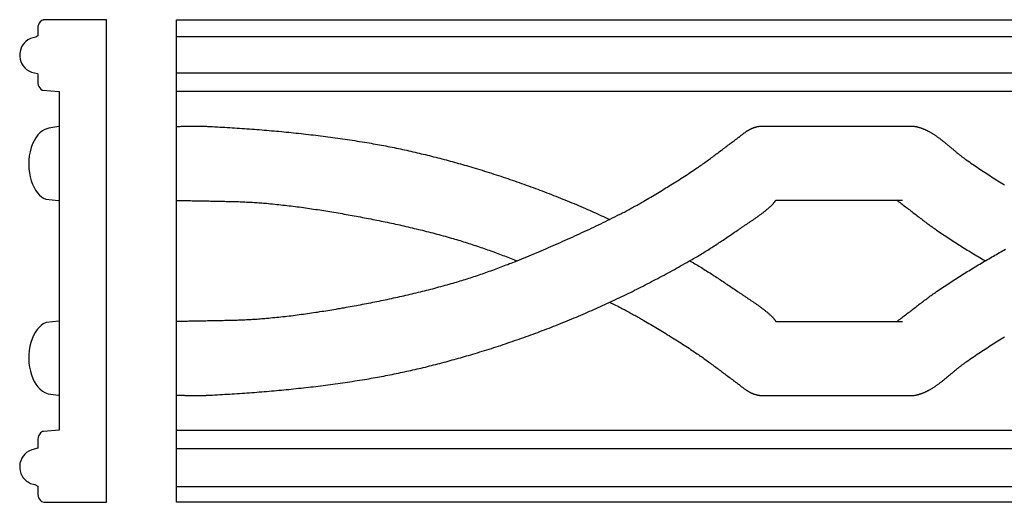
# Model space of a CAD drawing. Units: millimetres. Extents: x 40 to 428, y -32 to 32.
# Drawn here: x 40 to 170, y -32 to 32 of the extents above; entities that cross this region are included whole.
import ezdxf

# ---------------------------------------------------------------- set-up
doc = ezdxf.new("R2010")
doc.units = ezdxf.units.MM
doc.layers.add('Vector Layer 1', color=7, linetype='Continuous', lineweight=30)

msp = doc.modelspace()

# ---------------------------------------------------------------- linework, layer by layer
at = {"layer": 'Vector Layer 1', "color": 18, "lineweight": 30, "true_color": 0x000000}
for p, q in [((43.63, 31.71), (43.63, 31.71)), ((61.04, 29.49), (406.05, 29.49)), ((406.05, 24.72), (61.04, 24.72)), ((406.05, 22.32), (61.04, 22.32)), ((406.05, -22.15), (61.04, -22.15)), ((406.05, -24.55), (61.04, -24.55)), ((61.04, -29.49), (406.05, -29.49))]:
    msp.add_line(p, q, dxfattribs=at)
for points in [[(43.65, -31.55), (43.65, -31.56), (43.65, -31.56), (51.86, -31.56), (51.86, -31.56), (51.86, 31.71), (51.86, 31.71), (43.64, 31.71), (43.64, 31.71), (43.63, 31.71), (43.63, 31.71), (43.64, 31.71), (43.64, 31.71), (43.63, 31.71), (43.63, 31.71), (43.38, 31.62), (43.38, 31.62), (43.17, 31.44), (43.17, 31.44), (43.04, 31.25), (43.04, 31.25), (42.94, 31.05), (42.94, 31.05), (42.89, 30.85), (42.89, 30.85), (42.87, 30.58), (42.87, 30.58), (42.87, 29.62), (42.87, 29.62), (42.61, 29.44), (42.61, 29.44), (41.91, 29.25), (41.91, 29.25), (41.58, 29.07), (41.58, 29.07), (41.31, 28.87), (41.31, 28.87), (41.1, 28.67), (41.1, 28.67), (40.9, 28.41), (40.9, 28.41), (40.74, 28.14), (40.74, 28.14), (40.62, 27.84), (40.62, 27.84), (40.54, 27.55), (40.54, 27.55), (40.49, 27.22), (40.49, 27.22), (40.49, 26.87), (40.49, 26.87), (40.55, 26.52), (40.55, 26.52), (40.64, 26.23), (40.64, 26.23), (40.78, 25.93), (40.78, 25.93), (40.94, 25.68), (40.94, 25.68), (41.17, 25.4), (41.17, 25.4), (41.4, 25.2), (41.4, 25.2), (41.67, 25.02), (41.67, 25.02), (42.02, 24.85), (42.02, 24.85), (42.83, 24.67), (42.83, 24.67), (42.87, 24.47), (42.87, 24.47), (42.87, 23.53), (42.87, 23.53), (42.88, 23.33), (42.88, 23.33), (42.93, 23.13), (42.93, 23.13), (43.01, 22.94), (43.01, 22.94), (43.13, 22.76), (43.13, 22.76), (43.27, 22.61), (43.27, 22.61), (43.44, 22.48), (43.44, 22.48), (43.49, 22.47), (43.49, 22.47), (45.65, 22.28), (45.65, 22.28), (45.65, 12.59), (45.65, 12.59), (45.65, 4.01), (45.65, 4.01), (45.65, -5.41), (45.65, -5.41), (45.65, -13.59), (45.65, -13.59), (45.65, -22.09), (45.65, -22.09), (43.61, -22.27), (43.61, -22.27), (43.49, -22.29), (43.49, -22.29), (43.24, -22.47), (43.24, -22.47), (43.08, -22.66), (43.08, -22.66), (42.97, -22.86), (42.97, -22.86), (42.9, -23.08), (42.9, -23.08), (42.87, -23.32), (42.87, -23.32), (42.87, -24.47), (42.87, -24.47), (42.1, -24.66), (42.1, -24.66), (41.68, -24.84), (41.68, -24.84), (41.39, -25.04), (41.39, -25.04), (41.15, -25.26), (41.15, -25.26), (40.95, -25.5), (40.95, -25.5), (40.76, -25.79), (40.76, -25.79), (40.62, -26.12), (40.62, -26.12), (40.53, -26.44), (40.53, -26.44), (40.49, -26.75), (40.49, -26.75), (40.49, -27.08), (40.49, -27.08), (40.54, -27.43), (40.54, -27.43), (40.65, -27.76), (40.65, -27.76), (40.77, -28.03), (40.77, -28.03), (40.96, -28.33), (40.96, -28.33), (41.16, -28.56), (41.16, -28.56), (41.39, -28.77), (41.39, -28.77), (41.63, -28.93), (41.63, -28.93), (41.91, -29.08), (41.91, -29.08), (42.48, -29.24), (42.48, -29.24), (42.86, -29.43), (42.86, -29.43), (42.87, -29.61), (42.87, -29.61), (42.87, -30.53), (42.87, -30.53), (42.9, -30.75), (42.9, -30.75), (42.97, -30.95), (42.97, -30.95), (43.07, -31.13), (43.07, -31.13), (43.2, -31.3), (43.2, -31.3), (43.37, -31.45), (43.37, -31.45), (43.65, -31.55), (43.65, -31.55), (43.65, -31.56), (43.65, -31.56), (43.65, -31.56)], [(45.65, 17.73), (45.65, 17.71), (45.65, 17.71), (45.62, 17.7), (45.62, 17.7), (44.32, 17.51), (44.32, 17.51), (43.78, 17.33), (43.78, 17.33), (43.47, 17.15), (43.47, 17.15), (43.19, 16.93), (43.19, 16.93), (42.89, 16.61), (42.89, 16.61), (42.6, 16.23), (42.6, 16.23), (42.37, 15.82), (42.37, 15.82), (42.18, 15.42), (42.18, 15.42), (42, 14.94), (42, 14.94), (41.86, 14.41), (41.86, 14.41), (41.75, 13.86), (41.75, 13.86), (41.69, 13.29), (41.69, 13.29), (41.68, 12.74), (41.68, 12.74), (41.7, 12.19), (41.7, 12.19), (41.76, 11.64), (41.76, 11.64), (41.87, 11.11), (41.87, 11.11), (42, 10.61), (42, 10.61), (42.18, 10.13), (42.18, 10.13), (42.37, 9.73), (42.37, 9.73), (42.57, 9.38), (42.57, 9.38), (42.8, 9.05), (42.8, 9.05), (43.09, 8.72), (43.09, 8.72), (43.35, 8.5), (43.35, 8.5), (43.62, 8.32), (43.62, 8.32), (43.9, 8.17), (43.9, 8.17), (45.57, 7.99), (45.57, 7.99), (45.65, 7.97), (45.65, 7.97), (45.65, -7.78), (45.65, -7.78), (45.62, -7.8), (45.62, -7.8), (43.95, -7.98), (43.95, -7.98), (43.59, -8.16), (43.59, -8.16), (43.31, -8.36), (43.31, -8.36), (43.07, -8.58), (43.07, -8.58), (42.79, -8.9), (42.79, -8.9), (42.53, -9.28), (42.53, -9.28), (42.31, -9.69), (42.31, -9.69), (42.12, -10.11), (42.12, -10.11), (41.96, -10.59), (41.96, -10.59), (41.83, -11.1), (41.83, -11.1), (41.74, -11.65), (41.74, -11.65), (41.69, -12.2), (41.69, -12.2), (41.68, -12.75), (41.68, -12.75), (41.71, -13.3), (41.71, -13.3), (41.78, -13.85), (41.78, -13.85), (41.89, -14.37), (41.89, -14.37), (42.03, -14.86), (42.03, -14.86), (42.21, -15.34), (42.21, -15.34), (42.41, -15.74), (42.41, -15.74), (42.62, -16.09), (42.62, -16.09), (42.87, -16.42), (42.87, -16.42), (43.13, -16.7), (43.13, -16.7), (43.46, -16.97), (43.46, -16.97), (43.77, -17.16), (43.77, -17.16), (44.22, -17.32), (44.22, -17.32), (45.59, -17.5), (45.59, -17.5), (45.65, -17.52)], [(61.04, -7.83), (61.24, -7.82), (61.45, -7.82), (61.65, -7.81), (61.86, -7.8), (62.06, -7.8), (62.26, -7.79), (62.47, -7.79), (62.67, -7.78), (62.87, -7.78), (63.08, -7.78), (63.28, -7.77), (63.48, -7.77), (63.69, -7.76), (63.89, -7.76), (64.1, -7.76), (64.3, -7.75), (64.5, -7.75), (64.71, -7.75), (64.91, -7.75), (65.11, -7.74), (65.32, -7.74), (65.52, -7.74), (65.73, -7.73), (65.93, -7.73), (66.13, -7.73), (66.34, -7.72), (66.54, -7.72), (66.74, -7.72), (66.95, -7.71), (67.15, -7.71), (67.36, -7.7), (67.56, -7.7), (67.76, -7.69), (67.97, -7.69), (68.17, -7.68), (68.37, -7.68), (68.58, -7.67), (68.78, -7.66), (68.98, -7.66), (69.19, -7.65), (69.39, -7.64), (69.6, -7.63), (69.8, -7.63), (70, -7.62), (70.21, -7.61), (70.41, -7.6), (70.61, -7.59), (70.82, -7.58), (71.02, -7.56), (71.22, -7.55), (71.42, -7.54), (71.63, -7.53), (71.83, -7.51), (72.03, -7.5), (72.24, -7.48), (72.44, -7.46), (72.64, -7.45), (72.85, -7.43), (72.85, -7.43), (73.11, -7.4), (73.38, -7.38), (73.65, -7.35), (73.92, -7.33), (74.19, -7.3), (74.46, -7.27), (74.73, -7.24), (75, -7.21), (75.27, -7.18), (75.53, -7.15), (75.8, -7.12), (76.07, -7.09), (76.34, -7.05), (76.61, -7.02), (76.88, -6.98), (77.14, -6.95), (77.41, -6.91), (77.68, -6.88), (77.95, -6.84), (78.21, -6.8), (78.48, -6.76), (78.75, -6.73), (79.02, -6.69), (79.29, -6.65), (79.55, -6.61), (79.82, -6.56), (80.09, -6.52), (80.35, -6.48), (80.62, -6.44), (80.89, -6.4), (81.16, -6.35), (81.42, -6.31), (81.69, -6.26), (81.96, -6.22), (82.22, -6.17), (82.49, -6.13), (82.75, -6.08), (83.02, -6.04), (83.29, -5.99), (83.55, -5.94), (83.82, -5.89), (84.09, -5.84), (84.35, -5.8), (84.62, -5.75), (84.88, -5.7), (85.15, -5.65), (85.41, -5.6), (85.68, -5.55), (85.68, -5.55), (85.95, -5.49), (86.23, -5.44), (86.5, -5.39), (86.77, -5.34), (87.04, -5.28), (87.32, -5.23), (87.59, -5.17), (87.86, -5.12), (88.14, -5.06), (88.41, -5), (88.68, -4.95), (88.95, -4.89), (89.22, -4.83), (89.5, -4.77), (89.77, -4.71), (90.04, -4.65), (90.31, -4.59), (90.58, -4.53), (90.85, -4.47), (91.12, -4.41), (91.4, -4.35), (91.67, -4.28), (91.94, -4.22), (92.21, -4.16), (92.48, -4.09), (92.75, -4.02), (93.02, -3.96), (93.29, -3.89), (93.56, -3.82), (93.83, -3.76), (94.1, -3.69), (94.37, -3.62), (94.64, -3.55), (94.91, -3.48), (95.17, -3.41), (95.44, -3.33), (95.71, -3.26), (95.98, -3.19), (96.25, -3.11), (96.51, -3.04), (96.78, -2.96), (97.05, -2.89), (97.32, -2.81), (97.32, -2.81), (97.54, -2.74), (97.77, -2.68), (98, -2.61), (98.22, -2.54), (98.45, -2.47), (98.68, -2.4), (98.9, -2.33), (99.13, -2.26), (99.35, -2.19), (99.58, -2.11), (99.8, -2.04), (100.03, -1.97), (100.25, -1.89), (100.48, -1.81), (100.7, -1.74), (100.92, -1.66), (101.15, -1.59), (101.37, -1.51), (101.59, -1.43), (101.82, -1.35), (102.04, -1.27), (102.26, -1.19), (102.49, -1.11), (102.71, -1.03), (102.93, -0.95), (103.15, -0.86), (103.37, -0.78), (103.59, -0.7), (103.82, -0.61), (104.04, -0.53), (104.26, -0.44), (104.48, -0.36), (104.7, -0.27), (104.92, -0.19), (105.14, -0.1), (105.36, -0.01), (105.36, -0.01), (105.68, 0.11), (106, 0.24), (106.32, 0.37), (106.63, 0.5), (106.95, 0.63), (107.27, 0.76), (107.59, 0.89), (107.9, 1.02), (108.22, 1.16), (108.54, 1.29), (108.85, 1.42), (109.17, 1.56), (109.48, 1.69), (109.8, 1.83), (110.11, 1.96), (110.43, 2.1), (110.74, 2.24), (111.06, 2.38), (111.37, 2.52), (111.68, 2.66), (112, 2.8), (112.31, 2.94), (112.62, 3.08), (112.94, 3.22), (113.25, 3.37), (113.56, 3.51), (113.87, 3.65), (114.18, 3.8), (114.5, 3.94), (114.81, 4.09), (115.12, 4.23), (115.43, 4.38), (115.74, 4.53), (116.05, 4.68), (116.36, 4.82), (116.67, 4.97), (116.98, 5.12), (117.29, 5.27), (117.59, 5.42), (117.9, 5.57), (118.21, 5.72), (118.52, 5.88), (118.83, 6.03), (118.83, 6.03), (118.98, 6.11), (119.13, 6.18), (119.29, 6.26), (119.44, 6.34), (119.6, 6.42), (119.75, 6.5), (119.9, 6.58), (120.05, 6.66), (120.21, 6.75), (120.36, 6.83), (120.51, 6.91), (120.66, 6.99), (120.81, 7.08), (120.97, 7.16), (121.12, 7.25), (121.27, 7.33), (121.42, 7.42), (121.57, 7.5), (121.72, 7.59), (121.87, 7.68), (122.02, 7.76), (122.17, 7.85), (122.32, 7.94), (122.32, 7.94), (122.54, 8.07), (122.76, 8.2), (122.98, 8.33), (123.2, 8.46), (123.42, 8.59), (123.65, 8.72), (123.87, 8.85), (124.09, 8.98), (124.31, 9.12), (124.53, 9.25), (124.75, 9.38), (124.97, 9.52), (125.19, 9.65), (125.41, 9.78), (125.63, 9.92), (125.84, 10.06), (126.06, 10.19), (126.28, 10.33), (126.5, 10.46), (126.72, 10.6), (126.93, 10.74), (127.15, 10.88), (127.37, 11.02), (127.58, 11.16), (127.8, 11.3), (128.01, 11.44), (128.23, 11.58), (128.44, 11.72), (128.66, 11.86), (128.87, 12), (129.09, 12.15), (129.3, 12.29), (129.3, 12.29), (129.45, 12.39), (129.59, 12.49), (129.74, 12.59), (129.89, 12.7), (130.03, 12.8), (130.18, 12.9), (130.32, 13.01), (130.47, 13.11), (130.61, 13.22), (130.76, 13.32), (130.9, 13.43), (131.05, 13.53), (131.19, 13.64), (131.33, 13.75), (131.48, 13.85), (131.62, 13.96), (131.76, 14.07), (131.91, 14.17), (132.05, 14.28), (132.19, 14.39), (132.34, 14.5), (132.48, 14.6), (132.62, 14.71), (132.76, 14.82), (132.91, 14.93), (133.05, 15.03), (133.19, 15.14), (133.33, 15.25), (133.48, 15.36), (133.62, 15.47), (133.76, 15.57), (133.91, 15.68), (134.05, 15.79), (134.19, 15.89), (134.34, 16), (134.48, 16.11), (134.48, 16.11), (134.53, 16.14), (134.58, 16.18), (134.63, 16.22), (134.68, 16.26), (134.73, 16.3), (134.78, 16.33), (134.83, 16.37), (134.87, 16.41), (134.92, 16.45), (134.97, 16.49), (135.02, 16.53), (135.07, 16.57), (135.12, 16.61), (135.17, 16.64), (135.22, 16.68), (135.27, 16.72), (135.32, 16.76), (135.37, 16.79), (135.42, 16.83), (135.47, 16.87), (135.52, 16.9), (135.57, 16.94), (135.62, 16.98), (135.67, 17.01), (135.72, 17.04), (135.78, 17.08), (135.78, 17.08), (135.82, 17.1), (135.85, 17.13), (135.89, 17.15), (135.93, 17.17), (135.97, 17.2), (136.01, 17.22), (136.05, 17.25), (136.09, 17.27), (136.13, 17.29), (136.17, 17.31), (136.21, 17.34), (136.26, 17.36), (136.3, 17.38), (136.34, 17.4), (136.38, 17.42), (136.42, 17.44), (136.46, 17.46), (136.5, 17.48), (136.55, 17.5), (136.59, 17.51), (136.63, 17.53), (136.68, 17.55), (136.68, 17.55), (136.72, 17.56), (136.77, 17.58), (136.82, 17.59), (136.87, 17.61), (136.92, 17.62), (136.97, 17.64), (137.02, 17.65), (137.07, 17.66), (137.12, 17.68), (137.17, 17.69), (137.22, 17.7), (137.27, 17.71), (137.32, 17.72), (137.37, 17.73), (137.42, 17.74), (137.47, 17.74)], [(61.04, -17.53), (61.16, -17.53), (61.29, -17.53), (61.41, -17.53), (61.54, -17.53), (61.66, -17.53), (61.78, -17.53), (61.91, -17.53), (62.03, -17.53), (62.15, -17.54), (62.28, -17.54), (62.4, -17.54), (62.52, -17.54), (62.65, -17.54), (62.77, -17.55), (62.9, -17.55), (63.02, -17.55), (63.14, -17.55), (63.27, -17.55), (63.39, -17.55), (63.51, -17.56), (63.64, -17.56), (63.76, -17.56), (63.88, -17.56), (64.01, -17.56), (64.13, -17.55), (64.26, -17.55), (64.38, -17.55), (64.5, -17.55), (64.63, -17.54), (64.75, -17.54), (64.87, -17.54), (65, -17.53), (65.12, -17.53), (65.12, -17.53), (65.44, -17.51), (65.77, -17.49), (66.09, -17.47), (66.41, -17.46), (66.73, -17.44), (67.06, -17.42), (67.38, -17.4), (67.7, -17.38), (68.02, -17.36), (68.35, -17.34), (68.67, -17.32), (68.99, -17.3), (69.31, -17.28), (69.64, -17.26), (69.96, -17.23), (70.28, -17.21), (70.6, -17.19), (70.93, -17.16), (71.25, -17.14), (71.57, -17.11), (71.89, -17.09), (72.22, -17.06), (72.54, -17.04), (72.86, -17.01), (73.18, -16.98), (73.5, -16.96), (73.83, -16.93), (74.15, -16.9), (74.47, -16.87), (74.79, -16.84), (75.11, -16.81), (75.44, -16.78), (75.76, -16.75), (76.08, -16.71), (76.4, -16.68), (76.72, -16.65), (77.04, -16.61), (77.37, -16.58), (77.69, -16.54), (78.01, -16.51), (78.33, -16.47), (78.65, -16.43), (78.97, -16.4), (79.29, -16.36), (79.61, -16.32), (79.93, -16.28), (80.25, -16.24), (80.58, -16.2), (80.9, -16.16), (81.22, -16.11), (81.54, -16.07), (81.86, -16.03), (82.18, -15.98), (82.5, -15.94), (82.82, -15.89), (83.14, -15.85), (83.46, -15.8), (83.77, -15.75), (84.09, -15.7), (84.41, -15.65), (84.73, -15.6), (85.05, -15.55), (85.37, -15.5), (85.69, -15.45), (86.01, -15.4), (86.01, -15.4), (86.28, -15.35), (86.56, -15.3), (86.83, -15.25), (87.11, -15.2), (87.38, -15.15), (87.66, -15.1), (87.93, -15.05), (88.21, -15), (88.48, -14.95), (88.76, -14.9), (89.03, -14.84), (89.3, -14.79), (89.58, -14.73), (89.85, -14.67), (90.13, -14.62), (90.4, -14.56), (90.67, -14.5), (90.95, -14.44), (91.22, -14.38), (91.49, -14.32), (91.76, -14.26), (92.04, -14.2), (92.31, -14.14), (92.58, -14.07), (92.85, -14.01), (93.13, -13.95), (93.4, -13.88), (93.67, -13.82), (93.94, -13.75), (94.21, -13.68), (94.48, -13.61), (94.75, -13.55), (95.03, -13.48), (95.3, -13.41), (95.57, -13.34), (95.84, -13.27), (96.11, -13.2), (96.38, -13.12), (96.65, -13.05), (96.92, -12.98), (97.19, -12.9), (97.46, -12.83), (97.73, -12.75), (97.99, -12.68), (98.26, -12.6), (98.53, -12.53), (98.8, -12.45), (99.07, -12.37), (99.34, -12.29), (99.61, -12.21), (99.87, -12.13), (99.87, -12.13), (100.18, -12.04), (100.49, -11.95), (100.79, -11.85), (101.1, -11.76), (101.41, -11.67), (101.71, -11.57), (102.02, -11.47), (102.32, -11.38), (102.63, -11.28), (102.93, -11.18), (103.24, -11.08), (103.54, -10.98), (103.85, -10.88), (104.15, -10.78), (104.46, -10.67), (104.76, -10.57), (105.06, -10.47), (105.37, -10.36), (105.67, -10.26), (105.97, -10.15), (106.28, -10.04), (106.58, -9.94), (106.88, -9.83), (107.18, -9.72), (107.48, -9.61), (107.78, -9.5), (108.09, -9.39), (108.39, -9.28), (108.69, -9.16), (108.99, -9.05), (109.29, -8.94), (109.59, -8.82), (109.89, -8.71), (110.19, -8.59), (110.48, -8.47), (110.78, -8.36), (111.08, -8.24), (111.38, -8.12), (111.68, -8), (111.97, -7.88), (112.27, -7.76), (112.57, -7.64), (112.86, -7.51), (113.16, -7.39), (113.46, -7.27), (113.75, -7.14), (114.05, -7.02), (114.34, -6.89), (114.64, -6.76), (114.64, -6.76), (114.92, -6.64), (115.2, -6.52), (115.49, -6.39), (115.77, -6.27), (116.05, -6.14), (116.34, -6.01), (116.62, -5.89), (116.9, -5.76), (117.18, -5.63), (117.46, -5.5), (117.75, -5.37), (118.03, -5.24), (118.31, -5.11), (118.59, -4.98), (118.87, -4.84), (119.15, -4.71), (119.43, -4.58), (119.71, -4.44), (119.98, -4.31), (120.26, -4.17), (120.54, -4.03), (120.82, -3.9), (121.1, -3.76), (121.37, -3.62), (121.65, -3.48), (121.93, -3.34), (122.2, -3.2), (122.48, -3.06), (122.76, -2.92), (123.03, -2.77), (123.31, -2.63), (123.58, -2.49), (123.85, -2.34), (124.13, -2.2), (124.4, -2.05), (124.68, -1.91), (124.95, -1.76), (125.22, -1.62), (125.5, -1.47), (125.77, -1.32), (126.04, -1.17), (126.31, -1.02), (126.58, -0.87), (126.85, -0.72), (127.12, -0.57), (127.39, -0.42), (127.66, -0.27), (127.93, -0.12), (128.2, 0.04), (128.47, 0.19), (128.47, 0.19), (128.65, 0.29), (128.82, 0.39), (128.99, 0.49), (129.16, 0.59), (129.33, 0.69), (129.51, 0.79), (129.68, 0.9), (129.85, 1), (130.02, 1.1), (130.19, 1.21), (130.36, 1.31), (130.53, 1.42), (130.69, 1.52), (130.86, 1.63), (131.03, 1.74), (131.2, 1.85), (131.37, 1.95), (131.53, 2.06), (131.7, 2.17), (131.87, 2.28), (132.04, 2.39), (132.2, 2.5), (132.37, 2.61), (132.53, 2.72), (132.7, 2.83), (132.87, 2.94), (133.03, 3.05), (133.2, 3.16), (133.36, 3.28), (133.53, 3.39), (133.69, 3.5), (133.86, 3.61), (134.02, 3.72), (134.19, 3.84), (134.35, 3.95), (134.52, 4.06), (134.68, 4.18), (134.68, 4.18), (134.76, 4.23), (134.84, 4.28), (134.92, 4.34), (135, 4.39), (135.07, 4.44), (135.15, 4.5), (135.23, 4.55), (135.31, 4.6), (135.39, 4.65), (135.47, 4.71), (135.55, 4.76), (135.63, 4.81), (135.71, 4.87), (135.79, 4.92), (135.87, 4.97), (135.95, 5.02), (136.03, 5.08), (136.11, 5.13), (136.18, 5.18), (136.26, 5.24), (136.34, 5.29), (136.42, 5.34), (136.5, 5.4), (136.58, 5.45), (136.66, 5.5), (136.74, 5.56), (136.82, 5.61), (136.89, 5.66), (136.97, 5.72), (137.05, 5.77), (137.13, 5.83), (137.21, 5.88), (137.28, 5.94), (137.36, 5.99), (137.44, 6.05), (137.52, 6.11), (137.59, 6.16), (137.67, 6.22), (137.74, 6.28), (137.82, 6.33), (137.9, 6.39), (137.97, 6.45), (138.05, 6.51), (138.12, 6.57), (138.19, 6.62), (138.27, 6.68), (138.34, 6.74), (138.41, 6.81), (138.49, 6.87), (138.56, 6.93), (138.63, 6.99), (138.7, 7.05), (138.77, 7.12), (138.84, 7.18), (138.91, 7.24), (138.98, 7.31), (139.05, 7.37), (139.12, 7.44), (139.12, 7.44), (139.15, 7.47), (139.18, 7.49), (139.2, 7.52), (139.23, 7.55), (139.26, 7.58), (139.28, 7.61), (139.31, 7.64), (139.34, 7.67), (139.36, 7.71), (139.38, 7.74), (139.41, 7.77), (139.43, 7.8), (139.46, 7.83), (139.48, 7.87), (139.5, 7.9), (139.53, 7.93), (139.55, 7.96), (139.58, 8), (139.6, 8.03), (139.62, 8.06), (139.62, 8.06), (156.22, 8.06)], [(155.47, 8.06), (155.61, 7.95), (155.75, 7.85), (155.89, 7.74), (156.03, 7.63), (156.17, 7.53), (156.31, 7.42), (156.45, 7.31), (156.59, 7.2), (156.73, 7.1), (156.87, 6.99), (157.01, 6.88), (157.15, 6.77), (157.29, 6.67), (157.43, 6.56), (157.57, 6.45), (157.71, 6.34), (157.85, 6.23), (157.99, 6.13), (158.12, 6.02), (158.26, 5.91), (158.4, 5.81), (158.54, 5.7), (158.68, 5.59), (158.82, 5.49), (158.97, 5.38), (159.11, 5.27), (159.25, 5.17), (159.39, 5.06), (159.53, 4.96), (159.67, 4.86), (159.81, 4.75), (159.96, 4.65), (160.1, 4.55), (160.24, 4.44), (160.39, 4.34), (160.53, 4.24), (160.68, 4.14), (160.68, 4.14), (160.87, 4), (161.07, 3.87), (161.27, 3.73), (161.47, 3.6), (161.67, 3.46), (161.87, 3.33), (162.07, 3.2), (162.27, 3.07), (162.47, 2.93), (162.67, 2.8), (162.87, 2.67), (163.08, 2.54), (163.28, 2.41), (163.48, 2.28), (163.68, 2.15), (163.89, 2.03), (164.09, 1.9), (164.3, 1.77), (164.5, 1.64), (164.7, 1.52), (164.91, 1.39), (165.11, 1.27), (165.32, 1.14), (165.53, 1.02), (165.73, 0.89), (165.94, 0.77), (166.14, 0.65), (166.35, 0.52), (166.56, 0.4), (166.76, 0.28), (166.76, 0.28), (166.81, 0.25), (166.86, 0.22), (166.91, 0.19), (166.97, 0.16), (167.02, 0.13), (167.07, 0.1)], [(128.32, 0.1), (128.4, 0.06), (128.47, 0.02), (128.47, 0.02), (128.65, -0.08), (128.82, -0.18), (128.99, -0.28), (129.16, -0.38), (129.33, -0.48), (129.51, -0.59), (129.68, -0.69), (129.85, -0.79), (130.02, -0.9), (130.19, -1), (130.36, -1.11), (130.53, -1.21), (130.69, -1.32), (130.86, -1.43), (131.03, -1.53), (131.2, -1.64), (131.37, -1.75), (131.53, -1.86), (131.7, -1.96), (131.87, -2.07), (132.04, -2.18), (132.2, -2.29), (132.37, -2.4), (132.53, -2.51), (132.7, -2.62), (132.87, -2.74), (133.03, -2.85), (133.2, -2.96), (133.36, -3.07), (133.53, -3.18), (133.69, -3.29), (133.86, -3.41), (134.02, -3.52), (134.19, -3.63), (134.35, -3.74), (134.52, -3.86), (134.68, -3.97), (134.68, -3.97), (134.76, -4.02), (134.84, -4.08), (134.92, -4.13), (135, -4.18), (135.07, -4.24), (135.15, -4.29), (135.23, -4.34), (135.31, -4.4), (135.39, -4.45), (135.47, -4.5), (135.55, -4.55), (135.63, -4.61), (135.71, -4.66), (135.79, -4.71), (135.87, -4.77), (135.95, -4.82), (136.03, -4.87), (136.11, -4.92), (136.18, -4.98), (136.26, -5.03), (136.34, -5.08), (136.42, -5.14), (136.5, -5.19), (136.58, -5.24), (136.66, -5.3), (136.74, -5.35), (136.82, -5.4), (136.89, -5.46), (136.97, -5.51), (137.05, -5.57), (137.13, -5.62), (137.21, -5.68), (137.28, -5.73), (137.36, -5.79), (137.44, -5.84), (137.52, -5.9), (137.59, -5.96), (137.67, -6.01), (137.74, -6.07), (137.82, -6.13), (137.9, -6.18), (137.97, -6.24), (138.05, -6.3), (138.12, -6.36), (138.19, -6.42), (138.27, -6.48), (138.34, -6.54), (138.41, -6.6), (138.49, -6.66), (138.56, -6.72), (138.63, -6.78), (138.7, -6.85), (138.77, -6.91), (138.84, -6.97), (138.91, -7.04), (138.98, -7.1), (139.05, -7.17), (139.12, -7.23), (139.12, -7.23), (139.15, -7.26), (139.18, -7.29), (139.2, -7.32), (139.23, -7.35), (139.26, -7.38), (139.28, -7.41), (139.31, -7.44), (139.34, -7.47), (139.36, -7.5), (139.38, -7.53), (139.41, -7.56), (139.43, -7.59), (139.46, -7.63), (139.48, -7.66), (139.5, -7.69), (139.53, -7.72), (139.55, -7.76), (139.58, -7.79), (139.6, -7.82), (139.62, -7.85), (139.62, -7.85), (156.22, -7.85)]]:
    msp.add_lwpolyline(points, dxfattribs=at)
at = {"layer": 'Vector Layer 1', "color": 18, "lineweight": 30, "true_color": 0x000000, "extrusion": (0, 0, -1)}
for points in [[(-61.04, -31.56), (-61.04, 31.71), (-61.04, 31.71), (-406.05, 31.71), (-406.05, 31.71), (-406.05, -31.56), (-406.05, -31.56), (-61.04, -31.56)], [(-61.04, 17.73), (-61.16, 17.73), (-61.29, 17.73), (-61.41, 17.73), (-61.54, 17.73), (-61.66, 17.74), (-61.78, 17.74), (-61.91, 17.74), (-62.03, 17.74), (-62.15, 17.74), (-62.28, 17.74), (-62.4, 17.75), (-62.52, 17.75), (-62.65, 17.75), (-62.77, 17.75), (-62.9, 17.75), (-63.02, 17.76), (-63.14, 17.76), (-63.27, 17.76), (-63.39, 17.76), (-63.51, 17.76), (-63.64, 17.76), (-63.76, 17.76), (-63.88, 17.76), (-64.01, 17.76), (-64.13, 17.76), (-64.26, 17.76), (-64.38, 17.76), (-64.5, 17.75), (-64.63, 17.75), (-64.75, 17.75), (-64.87, 17.74), (-65, 17.74), (-65.12, 17.73), (-65.12, 17.73), (-65.44, 17.71), (-65.77, 17.7), (-66.09, 17.68), (-66.41, 17.66), (-66.73, 17.64), (-67.06, 17.63), (-67.38, 17.61), (-67.7, 17.59), (-68.02, 17.57), (-68.35, 17.55), (-68.67, 17.53), (-68.99, 17.51), (-69.31, 17.48), (-69.64, 17.46), (-69.96, 17.44), (-70.28, 17.42), (-70.6, 17.39), (-70.93, 17.37), (-71.25, 17.35), (-71.57, 17.32), (-71.89, 17.3), (-72.22, 17.27), (-72.54, 17.24), (-72.86, 17.22), (-73.18, 17.19), (-73.5, 17.16), (-73.83, 17.13), (-74.15, 17.1), (-74.47, 17.08), (-74.79, 17.05), (-75.11, 17.01), (-75.44, 16.98), (-75.76, 16.95), (-76.08, 16.92), (-76.4, 16.89), (-76.72, 16.85), (-77.04, 16.82), (-77.37, 16.78), (-77.69, 16.75), (-78.01, 16.71), (-78.33, 16.68), (-78.65, 16.64), (-78.97, 16.6), (-79.29, 16.56), (-79.61, 16.53), (-79.93, 16.49), (-80.25, 16.45), (-80.58, 16.4), (-80.9, 16.36), (-81.22, 16.32), (-81.54, 16.28), (-81.86, 16.23), (-82.18, 16.19), (-82.5, 16.14), (-82.82, 16.1), (-83.14, 16.05), (-83.46, 16.01), (-83.77, 15.96), (-84.09, 15.91), (-84.41, 15.86), (-84.73, 15.81), (-85.05, 15.76), (-85.37, 15.71), (-85.69, 15.65), (-86.01, 15.6), (-86.01, 15.6), (-86.28, 15.56), (-86.56, 15.51), (-86.83, 15.46), (-87.11, 15.41), (-87.38, 15.36), (-87.66, 15.31), (-87.93, 15.26), (-88.21, 15.21), (-88.48, 15.16), (-88.76, 15.1), (-89.03, 15.05), (-89.3, 14.99), (-89.58, 14.94), (-89.85, 14.88), (-90.13, 14.82), (-90.4, 14.77), (-90.67, 14.71), (-90.95, 14.65), (-91.22, 14.59), (-91.49, 14.53), (-91.76, 14.47), (-92.04, 14.41), (-92.31, 14.34), (-92.58, 14.28), (-92.85, 14.22), (-93.13, 14.15), (-93.4, 14.09), (-93.67, 14.02), (-93.94, 13.96), (-94.21, 13.89), (-94.48, 13.82), (-94.75, 13.75), (-95.03, 13.68), (-95.3, 13.61), (-95.57, 13.54), (-95.84, 13.47), (-96.11, 13.4), (-96.38, 13.33), (-96.65, 13.26), (-96.92, 13.18), (-97.19, 13.11), (-97.46, 13.04), (-97.73, 12.96), (-97.99, 12.88), (-98.26, 12.81), (-98.53, 12.73), (-98.8, 12.65), (-99.07, 12.58), (-99.34, 12.5), (-99.61, 12.42), (-99.87, 12.34), (-99.87, 12.34), (-100.18, 12.25), (-100.49, 12.15), (-100.79, 12.06), (-101.1, 11.97), (-101.41, 11.87), (-101.71, 11.78), (-102.02, 11.68), (-102.32, 11.58), (-102.63, 11.48), (-102.93, 11.39), (-103.24, 11.29), (-103.54, 11.19), (-103.85, 11.08), (-104.15, 10.98), (-104.46, 10.88), (-104.76, 10.78), (-105.06, 10.67), (-105.37, 10.57), (-105.67, 10.46), (-105.97, 10.36), (-106.28, 10.25), (-106.58, 10.14), (-106.88, 10.03), (-107.18, 9.93), (-107.48, 9.82), (-107.78, 9.71), (-108.09, 9.59), (-108.39, 9.48), (-108.69, 9.37), (-108.99, 9.26), (-109.29, 9.14), (-109.59, 9.03), (-109.89, 8.91), (-110.19, 8.8), (-110.48, 8.68), (-110.78, 8.56), (-111.08, 8.44), (-111.38, 8.32), (-111.68, 8.2), (-111.97, 8.08), (-112.27, 7.96), (-112.57, 7.84), (-112.86, 7.72), (-113.16, 7.6), (-113.46, 7.47), (-113.75, 7.35), (-114.05, 7.22), (-114.34, 7.1), (-114.64, 6.97), (-114.64, 6.97), (-114.9, 6.85), (-115.17, 6.74), (-115.44, 6.62), (-115.7, 6.5), (-115.97, 6.38), (-116.24, 6.26), (-116.5, 6.15), (-116.77, 6.02), (-117.03, 5.9), (-117.3, 5.78), (-117.56, 5.66), (-117.83, 5.54)], [(-137.47, 17.74), (-137.47, 17.74), (-137.47, 17.74), (-157.74, 17.74), (-157.74, 17.74), (-157.81, 17.73), (-157.87, 17.72), (-157.87, 17.72), (-157.93, 17.71), (-157.99, 17.7), (-158.05, 17.69), (-158.1, 17.67), (-158.16, 17.66), (-158.22, 17.64), (-158.28, 17.63), (-158.33, 17.61), (-158.39, 17.6), (-158.45, 17.58), (-158.5, 17.56), (-158.56, 17.54), (-158.62, 17.52), (-158.67, 17.5), (-158.73, 17.48), (-158.79, 17.46), (-158.84, 17.44), (-158.9, 17.42), (-158.95, 17.4), (-159.01, 17.37), (-159.06, 17.35), (-159.12, 17.33), (-159.17, 17.3), (-159.23, 17.28), (-159.28, 17.25), (-159.34, 17.23), (-159.39, 17.2), (-159.44, 17.17), (-159.5, 17.15), (-159.55, 17.12), (-159.6, 17.09), (-159.65, 17.06), (-159.71, 17.04), (-159.76, 17.01), (-159.76, 17.01), (-159.83, 16.97), (-159.91, 16.92), (-159.98, 16.88), (-160.05, 16.84), (-160.13, 16.79), (-160.2, 16.75), (-160.27, 16.7), (-160.34, 16.66), (-160.41, 16.61), (-160.48, 16.56), (-160.55, 16.52), (-160.62, 16.47), (-160.69, 16.42), (-160.76, 16.37), (-160.83, 16.32), (-160.9, 16.27), (-160.97, 16.22), (-161.04, 16.17), (-161.11, 16.12), (-161.17, 16.07), (-161.24, 16.02), (-161.31, 15.97), (-161.38, 15.91), (-161.44, 15.86), (-161.51, 15.81), (-161.58, 15.76), (-161.64, 15.7), (-161.71, 15.65), (-161.78, 15.6), (-161.84, 15.54), (-161.91, 15.49), (-161.97, 15.43), (-162.04, 15.38), (-162.11, 15.32), (-162.17, 15.27), (-162.24, 15.21), (-162.3, 15.16), (-162.37, 15.1), (-162.43, 15.05), (-162.5, 14.99), (-162.56, 14.94), (-162.63, 14.88), (-162.69, 14.83), (-162.76, 14.77), (-162.83, 14.72), (-162.89, 14.66), (-162.96, 14.61), (-163.02, 14.55), (-163.09, 14.5), (-163.15, 14.44), (-163.22, 14.39), (-163.28, 14.33), (-163.35, 14.28), (-163.42, 14.23), (-163.48, 14.17), (-163.55, 14.12), (-163.62, 14.06), (-163.68, 14.01), (-163.75, 13.96), (-163.82, 13.9), (-163.88, 13.85), (-163.95, 13.8), (-164.02, 13.75), (-164.09, 13.7), (-164.15, 13.64), (-164.22, 13.59), (-164.29, 13.54), (-164.36, 13.49), (-164.43, 13.44), (-164.5, 13.39), (-164.57, 13.34), (-164.57, 13.34), (-164.77, 13.2), (-164.98, 13.06), (-165.18, 12.92), (-165.39, 12.78), (-165.59, 12.64), (-165.8, 12.5), (-166.01, 12.36), (-166.21, 12.22), (-166.42, 12.08), (-166.63, 11.95), (-166.84, 11.81), (-167.04, 11.67), (-167.25, 11.54), (-167.46, 11.4), (-167.67, 11.27), (-167.88, 11.13), (-168.09, 11), (-168.3, 10.87), (-168.51, 10.73), (-168.72, 10.6), (-168.93, 10.47), (-169.14, 10.33), (-169.35, 10.2), (-169.57, 10.07)], [(-61.04, 8.03), (-61.24, 8.03), (-61.45, 8.02), (-61.65, 8.02), (-61.86, 8.01), (-62.06, 8), (-62.26, 8), (-62.47, 7.99), (-62.67, 7.99), (-62.87, 7.99), (-63.08, 7.98), (-63.28, 7.98), (-63.48, 7.97), (-63.69, 7.97), (-63.89, 7.97), (-64.1, 7.96), (-64.3, 7.96), (-64.5, 7.96), (-64.71, 7.95), (-64.91, 7.95), (-65.11, 7.95), (-65.32, 7.95), (-65.52, 7.94), (-65.73, 7.94), (-65.93, 7.94), (-66.13, 7.93), (-66.34, 7.93), (-66.54, 7.93), (-66.74, 7.92), (-66.95, 7.92), (-67.15, 7.91), (-67.36, 7.91), (-67.56, 7.9), (-67.76, 7.9), (-67.97, 7.89), (-68.17, 7.89), (-68.37, 7.88), (-68.58, 7.88), (-68.78, 7.87), (-68.98, 7.86), (-69.19, 7.86), (-69.39, 7.85), (-69.6, 7.84), (-69.8, 7.83), (-70, 7.82), (-70.21, 7.81), (-70.41, 7.8), (-70.61, 7.79), (-70.82, 7.78), (-71.02, 7.77), (-71.22, 7.76), (-71.42, 7.75), (-71.63, 7.73), (-71.83, 7.72), (-72.03, 7.7), (-72.24, 7.69), (-72.44, 7.67), (-72.64, 7.65), (-72.85, 7.64), (-72.85, 7.64), (-73.11, 7.61), (-73.38, 7.59), (-73.65, 7.56), (-73.92, 7.53), (-74.19, 7.5), (-74.46, 7.48), (-74.73, 7.45), (-75, 7.42), (-75.27, 7.39), (-75.53, 7.36), (-75.8, 7.32), (-76.07, 7.29), (-76.34, 7.26), (-76.61, 7.22), (-76.88, 7.19), (-77.14, 7.16), (-77.41, 7.12), (-77.68, 7.08), (-77.95, 7.05), (-78.21, 7.01), (-78.48, 6.97), (-78.75, 6.93), (-79.02, 6.89), (-79.29, 6.85), (-79.55, 6.81), (-79.82, 6.77), (-80.09, 6.73), (-80.35, 6.69), (-80.62, 6.65), (-80.89, 6.6), (-81.16, 6.56), (-81.42, 6.51), (-81.69, 6.47), (-81.96, 6.43), (-82.22, 6.38), (-82.49, 6.33), (-82.75, 6.29), (-83.02, 6.24), (-83.29, 6.19), (-83.55, 6.15), (-83.82, 6.1), (-84.09, 6.05), (-84.35, 6), (-84.62, 5.95), (-84.88, 5.9), (-85.15, 5.85), (-85.41, 5.8), (-85.68, 5.75), (-85.68, 5.75), (-85.95, 5.7), (-86.23, 5.65), (-86.5, 5.59), (-86.77, 5.54), (-87.04, 5.49), (-87.32, 5.43), (-87.59, 5.38), (-87.86, 5.32), (-88.14, 5.27), (-88.41, 5.21), (-88.68, 5.15), (-88.95, 5.09), (-89.22, 5.04), (-89.5, 4.98), (-89.77, 4.92), (-90.04, 4.86), (-90.31, 4.8), (-90.58, 4.74), (-90.85, 4.68), (-91.12, 4.62), (-91.4, 4.55), (-91.67, 4.49), (-91.94, 4.43), (-92.21, 4.36), (-92.48, 4.3), (-92.75, 4.23), (-93.02, 4.16), (-93.29, 4.1), (-93.56, 4.03), (-93.83, 3.96), (-94.1, 3.89), (-94.37, 3.82), (-94.64, 3.75), (-94.91, 3.68), (-95.17, 3.61), (-95.44, 3.54), (-95.71, 3.47), (-95.98, 3.39), (-96.25, 3.32), (-96.51, 3.24), (-96.78, 3.17), (-97.05, 3.09), (-97.32, 3.02), (-97.32, 3.02), (-97.54, 2.95), (-97.77, 2.88), (-98, 2.81), (-98.22, 2.75), (-98.45, 2.68), (-98.68, 2.61), (-98.9, 2.54), (-99.13, 2.46), (-99.35, 2.39), (-99.58, 2.32), (-99.8, 2.25), (-100.03, 2.17), (-100.25, 2.1), (-100.48, 2.02), (-100.7, 1.95), (-100.92, 1.87), (-101.15, 1.79), (-101.37, 1.71), (-101.59, 1.64), (-101.82, 1.56), (-102.04, 1.48), (-102.26, 1.4), (-102.49, 1.32), (-102.71, 1.23), (-102.93, 1.15), (-103.15, 1.07), (-103.37, 0.99), (-103.59, 0.9), (-103.82, 0.82), (-104.04, 0.74), (-104.26, 0.65), (-104.48, 0.57), (-104.7, 0.48), (-104.92, 0.39), (-105.14, 0.31), (-105.36, 0.22), (-105.36, 0.22), (-105.41, 0.2), (-105.46, 0.18), (-105.5, 0.16), (-105.55, 0.14), (-105.6, 0.12), (-105.65, 0.1)], [(-155.47, -7.85), (-155.61, -7.75), (-155.75, -7.64), (-155.89, -7.53), (-156.03, -7.43), (-156.17, -7.32), (-156.31, -7.21), (-156.45, -7.11), (-156.59, -7), (-156.73, -6.89), (-156.87, -6.78), (-157.01, -6.68), (-157.15, -6.57), (-157.29, -6.46), (-157.43, -6.35), (-157.57, -6.24), (-157.71, -6.14), (-157.85, -6.03), (-157.99, -5.92), (-158.12, -5.81), (-158.26, -5.71), (-158.4, -5.6), (-158.54, -5.49), (-158.68, -5.39), (-158.82, -5.28), (-158.97, -5.17), (-159.11, -5.07), (-159.25, -4.96), (-159.39, -4.86), (-159.53, -4.75), (-159.67, -4.65), (-159.81, -4.55), (-159.96, -4.44), (-160.1, -4.34), (-160.24, -4.24), (-160.39, -4.14), (-160.53, -4.03), (-160.68, -3.93), (-160.68, -3.93), (-160.87, -3.8), (-161.07, -3.66), (-161.27, -3.53), (-161.47, -3.39), (-161.67, -3.26), (-161.87, -3.12), (-162.07, -2.99), (-162.27, -2.86), (-162.47, -2.73), (-162.67, -2.6), (-162.87, -2.47), (-163.08, -2.34), (-163.28, -2.21), (-163.48, -2.08), (-163.68, -1.95), (-163.89, -1.82), (-164.09, -1.69), (-164.3, -1.57), (-164.5, -1.44), (-164.7, -1.31), (-164.91, -1.19), (-165.11, -1.06), (-165.32, -0.94), (-165.53, -0.81), (-165.73, -0.69), (-165.94, -0.56), (-166.14, -0.44), (-166.35, -0.32), (-166.56, -0.2), (-166.76, -0.07), (-166.76, -0.07), (-166.96, 0.04), (-167.15, 0.15), (-167.35, 0.27), (-167.54, 0.38), (-167.74, 0.5), (-167.93, 0.61), (-168.13, 0.72), (-168.32, 0.84), (-168.52, 0.95), (-168.71, 1.07), (-168.91, 1.18), (-169.1, 1.29), (-169.3, 1.41), (-169.49, 1.52), (-169.69, 1.63)], [(-117.83, -5.33), (-118.08, -5.45), (-118.33, -5.58), (-118.58, -5.7), (-118.83, -5.82), (-118.83, -5.82), (-118.98, -5.9), (-119.13, -5.98), (-119.29, -6.06), (-119.44, -6.14), (-119.6, -6.22), (-119.75, -6.3), (-119.9, -6.38), (-120.05, -6.46), (-120.21, -6.54), (-120.36, -6.62), (-120.51, -6.7), (-120.66, -6.79), (-120.81, -6.87), (-120.97, -6.96), (-121.12, -7.04), (-121.27, -7.13), (-121.42, -7.21), (-121.57, -7.3), (-121.72, -7.38), (-121.87, -7.47), (-122.02, -7.56), (-122.17, -7.64), (-122.32, -7.73), (-122.32, -7.73), (-122.54, -7.86), (-122.76, -7.99), (-122.98, -8.12), (-123.2, -8.25), (-123.42, -8.38), (-123.65, -8.51), (-123.87, -8.65), (-124.09, -8.78), (-124.31, -8.91), (-124.53, -9.04), (-124.75, -9.18), (-124.97, -9.31), (-125.19, -9.44), (-125.41, -9.58), (-125.63, -9.71), (-125.84, -9.85), (-126.06, -9.98), (-126.28, -10.12), (-126.5, -10.26), (-126.72, -10.39), (-126.93, -10.53), (-127.15, -10.67), (-127.37, -10.81), (-127.58, -10.95), (-127.8, -11.09), (-128.01, -11.23), (-128.23, -11.37), (-128.44, -11.51), (-128.66, -11.65), (-128.87, -11.8), (-129.09, -11.94), (-129.3, -12.08), (-129.3, -12.08), (-129.45, -12.19), (-129.59, -12.29), (-129.74, -12.39), (-129.89, -12.49), (-130.03, -12.59), (-130.18, -12.7), (-130.32, -12.8), (-130.47, -12.91), (-130.61, -13.01), (-130.76, -13.12), (-130.9, -13.22), (-131.05, -13.33), (-131.19, -13.43), (-131.33, -13.54), (-131.48, -13.65), (-131.62, -13.75), (-131.76, -13.86), (-131.91, -13.97), (-132.05, -14.07), (-132.19, -14.18), (-132.34, -14.29), (-132.48, -14.4), (-132.62, -14.51), (-132.76, -14.61), (-132.91, -14.72), (-133.05, -14.83), (-133.19, -14.94), (-133.33, -15.04), (-133.48, -15.15), (-133.62, -15.26), (-133.76, -15.37), (-133.91, -15.47), (-134.05, -15.58), (-134.19, -15.69), (-134.34, -15.79), (-134.48, -15.9), (-134.48, -15.9), (-134.53, -15.94), (-134.58, -15.98), (-134.63, -16.01), (-134.68, -16.05), (-134.73, -16.09), (-134.78, -16.13), (-134.83, -16.17), (-134.87, -16.21), (-134.92, -16.24), (-134.97, -16.28), (-135.02, -16.32), (-135.07, -16.36), (-135.12, -16.4), (-135.17, -16.44), (-135.22, -16.48), (-135.27, -16.51), (-135.32, -16.55), (-135.37, -16.59), (-135.42, -16.63), (-135.47, -16.66), (-135.52, -16.7), (-135.57, -16.73), (-135.62, -16.77), (-135.67, -16.8), (-135.72, -16.84), (-135.78, -16.87), (-135.78, -16.87), (-135.82, -16.9), (-135.85, -16.92), (-135.89, -16.94), (-135.93, -16.97), (-135.97, -16.99), (-136.01, -17.02), (-136.05, -17.04), (-136.09, -17.06), (-136.13, -17.09), (-136.17, -17.11), (-136.21, -17.13), (-136.26, -17.15), (-136.3, -17.17), (-136.34, -17.19), (-136.38, -17.21), (-136.42, -17.23), (-136.46, -17.25), (-136.5, -17.27), (-136.55, -17.29), (-136.59, -17.31), (-136.63, -17.32), (-136.68, -17.34), (-136.68, -17.34), (-136.72, -17.36), (-136.77, -17.37), (-136.82, -17.39), (-136.87, -17.4), (-136.92, -17.42), (-136.97, -17.43), (-137.02, -17.44), (-137.07, -17.46), (-137.12, -17.47), (-137.17, -17.48), (-137.22, -17.49), (-137.27, -17.5), (-137.32, -17.51), (-137.37, -17.52), (-137.42, -17.53), (-137.47, -17.54)], [(-137.47, -17.54), (-137.47, -17.54), (-137.47, -17.54), (-157.74, -17.54), (-157.74, -17.54), (-157.81, -17.53), (-157.87, -17.52), (-157.87, -17.52), (-157.93, -17.5), (-157.99, -17.49), (-158.05, -17.48), (-158.1, -17.47), (-158.16, -17.45), (-158.22, -17.44), (-158.28, -17.42), (-158.33, -17.41), (-158.39, -17.39), (-158.45, -17.37), (-158.5, -17.35), (-158.56, -17.34), (-158.62, -17.32), (-158.67, -17.3), (-158.73, -17.28), (-158.79, -17.26), (-158.84, -17.23), (-158.9, -17.21), (-158.95, -17.19), (-159.01, -17.17), (-159.06, -17.14), (-159.12, -17.12), (-159.17, -17.1), (-159.23, -17.07), (-159.28, -17.05), (-159.34, -17.02), (-159.39, -16.99), (-159.44, -16.97), (-159.5, -16.94), (-159.55, -16.91), (-159.6, -16.89), (-159.65, -16.86), (-159.71, -16.83), (-159.76, -16.8), (-159.76, -16.8), (-159.83, -16.76), (-159.91, -16.72), (-159.98, -16.67), (-160.05, -16.63), (-160.13, -16.59), (-160.2, -16.54), (-160.27, -16.5), (-160.34, -16.45), (-160.41, -16.4), (-160.48, -16.36), (-160.55, -16.31), (-160.62, -16.26), (-160.69, -16.21), (-160.76, -16.16), (-160.83, -16.12), (-160.9, -16.07), (-160.97, -16.02), (-161.04, -15.97), (-161.11, -15.91), (-161.17, -15.86), (-161.24, -15.81), (-161.31, -15.76), (-161.38, -15.71), (-161.44, -15.66), (-161.51, -15.6), (-161.58, -15.55), (-161.64, -15.5), (-161.71, -15.44), (-161.78, -15.39), (-161.84, -15.34), (-161.91, -15.28), (-161.97, -15.23), (-162.04, -15.17), (-162.11, -15.12), (-162.17, -15.06), (-162.24, -15.01), (-162.3, -14.95), (-162.37, -14.9), (-162.43, -14.84), (-162.5, -14.79), (-162.56, -14.73), (-162.63, -14.68), (-162.69, -14.62), (-162.76, -14.57), (-162.83, -14.51), (-162.89, -14.46), (-162.96, -14.4), (-163.02, -14.35), (-163.09, -14.29), (-163.15, -14.24), (-163.22, -14.18), (-163.28, -14.13), (-163.35, -14.07), (-163.42, -14.02), (-163.48, -13.96), (-163.55, -13.91), (-163.62, -13.86), (-163.68, -13.8), (-163.75, -13.75), (-163.82, -13.7), (-163.88, -13.65), (-163.95, -13.59), (-164.02, -13.54), (-164.09, -13.49), (-164.15, -13.44), (-164.22, -13.39), (-164.29, -13.34), (-164.36, -13.29), (-164.43, -13.24), (-164.5, -13.19), (-164.57, -13.14), (-164.57, -13.14), (-164.77, -13), (-164.98, -12.85), (-165.18, -12.71), (-165.39, -12.57), (-165.59, -12.43), (-165.8, -12.29), (-166.01, -12.15), (-166.21, -12.02), (-166.42, -11.88), (-166.63, -11.74), (-166.84, -11.6), (-167.04, -11.47), (-167.25, -11.33), (-167.46, -11.2), (-167.67, -11.06), (-167.88, -10.93), (-168.09, -10.79), (-168.3, -10.66), (-168.51, -10.53), (-168.72, -10.39), (-168.93, -10.26), (-169.14, -10.13), (-169.35, -10), (-169.57, -9.86)]]:
    msp.add_lwpolyline(points, dxfattribs=at)

doc.saveas('drawing.dxf')
